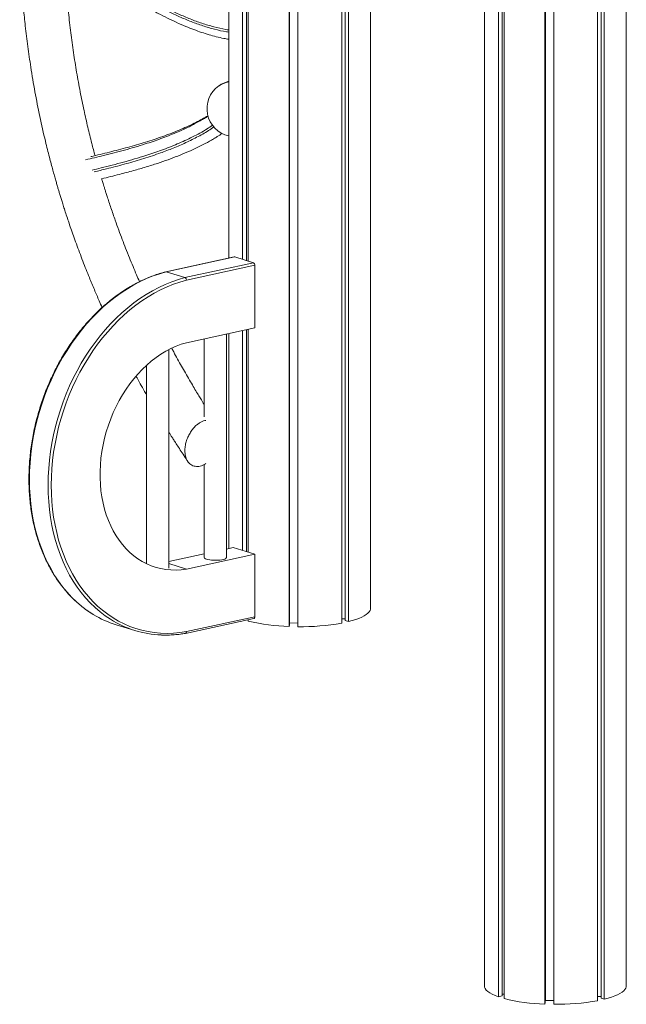
# Model space of a CAD drawing. Units: millimetres. Extents: x -10167 to 20062, y -8649 to 1711.
# Drawn here: x 17540 to 18084, y -6609 to -5727 of the extents above; entities that cross this region are included whole.
import ezdxf

# ---------------------------------------------------------------- set-up
doc = ezdxf.new("R2010")
doc.units = ezdxf.units.MM

msp = doc.modelspace()

# ---------------------------------------------------------------- linework, layer by layer
at = {"color": 7, "linetype": 'Continuous', "lineweight": 15}
for p, q in [((17956.8, -3550.11), (17956.8, -6592.78)), ((18083.8, -6592.78), (18083.8, -3550.11)), ((17969.18, -6602.53), (17969.18, -3559.86)), ((17972.63, -6601.78), (17972.63, -3560.97)), ((17974.32, -6604.11), (17974.32, -3561.45)), ((18057.97, -6606.01), (18057.97, -3563.34)), ((18061.2, -6603.78), (18061.2, -3562.68)), ((18064.1, -6604.68), (18064.1, -3562.01)), ((18010.79, -6609.03), (18010.79, -3566.36)), ((18011.18, -6607.86), (18011.18, -3566.37)), ((18011.33, -6605.79), (18011.33, -3566.38)), ((18018.76, -6609.21), (18018.76, -3566.54)), ((17727.68, -5172.09), (17727.68, -5940.62)), ((17740.06, -5941.76), (17740.06, -5173.25)), ((17743.51, -5942.82), (17743.51, -5173.58)), ((17745.2, -5943.34), (17745.2, -5173.74)), ((17781.67, -6270.7), (17781.67, -5177.17)), ((17782.06, -6269.53), (17782.06, -5177.21)), ((17782.21, -6267.46), (17782.21, -5177.22)), ((17789.64, -6270.88), (17789.64, -5177.92)), ((17828.85, -6267.68), (17828.85, -5183.82)), ((17832.08, -6265.45), (17832.08, -5183.67)), ((17834.98, -6266.35), (17834.98, -5183.47)), ((17854.68, -6254.45), (17854.68, -5184.05)), ((17719.04, -5786.1), (17718.7, -5786.34)), ((17732.58, -5939.56), (17671.3, -5952.87)), ((17733, -5939.58), (17671.72, -5952.89)), ((17688.43, -5958.05), (17749.72, -5944.74)), ((17733, -5939.58), (17749.72, -5944.74)), ((17671.72, -5952.89), (17671.27, -5952.89)), ((17671.72, -5952.89), (17688.43, -5958.05)), ((17751, -5947.06), (17689.76, -5960.36)), ((17751, -5947.06), (17751, -6003.09)), ((17751, -6003.09), (17689.72, -6016.4)), ((17727.68, -6008.15), (17727.68, -6200.86)), ((17740.06, -6202.56), (17740.06, -6005.46)), ((17743.51, -6203.62), (17743.51, -6004.72)), ((17745.2, -6204.14), (17745.2, -6004.35)), ((17705.74, -6012.92), (17705.74, -6082.91)), ((17725.74, -6208.78), (17725.74, -6008.57)), ((17673.96, -6218.5), (17673.96, -6022.59)), ((17653.96, -6036.75), (17653.96, -6214.42)), ((17705.74, -6125.49), (17705.74, -6208.78)), ((17725.74, -6201.28), (17731.72, -6199.98)), ((17731.72, -6199.98), (17751, -6205.93)), ((17673.96, -6212.53), (17705.74, -6205.63)), ((17689.72, -6219.24), (17751, -6205.93)), ((17751, -6205.93), (17751, -6261.96)), ((17652.55, -6213.72), (17653.96, -6213.88)), ((17673.96, -6214.38), (17689.72, -6219.24)), ((17688.87, -6276.82), (17750.14, -6263.51)), ((17689.76, -6275.26), (17751, -6261.96)), ((17832.08, -6263.88), (17828.85, -6263.81)), ((17626.95, -6269.17), (17643.67, -6274.32)), ((17745.2, -6265.78), (17745.2, -6264.59)), ((17782.06, -6269.53), (17781.67, -6270.7)), ((17782.21, -6267.46), (17782.06, -6267.49)), ((17789.64, -6267.63), (17782.21, -6267.46)), ((17834.98, -6266.35), (17832.08, -6265.45)), ((17972.63, -6601.78), (17969.18, -6602.53)), ((17974.32, -6600.24), (17972.63, -6600.21)), ((18011.18, -6607.86), (18010.79, -6609.03)), ((18011.33, -6605.79), (18011.18, -6605.82)), ((18018.76, -6605.96), (18011.33, -6605.79)), ((18061.2, -6602.21), (18057.97, -6602.14)), ((18064.1, -6604.68), (18061.2, -6603.78))]:
    msp.add_line(p, q, dxfattribs=at)
at = {"color": 7, "linetype": 'Continuous', "lineweight": 15, "flags": 128}
for points in [[(17732.58, -5939.56), (17732.75, -5939.54), (17733, -5939.58)], [(17689.76, -5960.36), (17683.94, -5962.02), (17678.14, -5964.02), (17672.38, -5966.36), (17666.66, -5969.02), (17661, -5972), (17655.41, -5975.3), (17649.9, -5978.9), (17644.49, -5982.81), (17639.18, -5987.01), (17634, -5991.49), (17628.94, -5996.25), (17624.02, -6001.26), (17619.26, -6006.53), (17614.66, -6012.04), (17610.23, -6017.78), (17605.98, -6023.74), (17601.92, -6029.9), (17598.06, -6036.25), (17594.41, -6042.77), (17590.98, -6049.45), (17587.76, -6056.29), (17584.78, -6063.25), (17582.04, -6070.33), (17579.54, -6077.52), (17577.29, -6084.78), (17575.29, -6092.12), (17573.55, -6099.52), (17572.07, -6106.95), (17570.85, -6114.4), (17569.9, -6121.86), (17569.23, -6129.31), (17568.82, -6136.73), (17568.68, -6144.11), (17568.82, -6151.42), (17569.23, -6158.67), (17569.9, -6165.82), (17570.85, -6172.87), (17572.07, -6179.79), (17573.55, -6186.58), (17575.29, -6193.22), (17577.29, -6199.69), (17579.54, -6205.98), (17582.04, -6212.08), (17584.78, -6217.97), (17587.76, -6223.64), (17590.98, -6229.07), (17594.41, -6234.27), (17598.06, -6239.2), (17601.92, -6243.88), (17605.98, -6248.27), (17610.23, -6252.38), (17614.66, -6256.2), (17619.26, -6259.71), (17624.02, -6262.91), (17628.94, -6265.79), (17634, -6268.35), (17639.18, -6270.58), (17644.49, -6272.48), (17649.9, -6274.03), (17655.41, -6275.25), (17661, -6276.12), (17666.66, -6276.64), (17672.38, -6276.82), (17678.14, -6276.64), (17683.94, -6276.12), (17689.76, -6275.26)], [(17689.72, -6016.4), (17685.08, -6017.81), (17680.46, -6019.55), (17675.89, -6021.61), (17671.38, -6024), (17666.93, -6026.69), (17662.57, -6029.69), (17658.32, -6032.98), (17654.18, -6036.55), (17650.17, -6040.39), (17646.3, -6044.48), (17642.59, -6048.82), (17639.04, -6053.39), (17635.68, -6058.17), (17632.5, -6063.14), (17629.53, -6068.3), (17626.77, -6073.62), (17624.23, -6079.08), (17621.92, -6084.67), (17619.84, -6090.37), (17618.01, -6096.16), (17616.43, -6102.02), (17615.11, -6107.93), (17614.04, -6113.87), (17613.24, -6119.82), (17612.7, -6125.76), (17612.43, -6131.67), (17612.43, -6137.54), (17612.7, -6143.33), (17613.24, -6149.04), (17614.04, -6154.64), (17615.11, -6160.12), (17616.43, -6165.45), (17618.01, -6170.63), (17619.84, -6175.62), (17621.92, -6180.42), (17624.23, -6185), (17626.77, -6189.37), (17629.53, -6193.48), (17632.5, -6197.35), (17635.68, -6200.95), (17639.04, -6204.26), (17642.59, -6207.29), (17646.3, -6210.01), (17650.17, -6212.43), (17654.18, -6214.53), (17658.32, -6216.3), (17662.57, -6217.74), (17666.93, -6218.84), (17671.38, -6219.61), (17675.89, -6220.03), (17680.46, -6220.11), (17685.08, -6219.85), (17689.72, -6219.24)], [(17705.74, -6208.78), (17705.77, -6208.98), (17706.1, -6209.47), (17706.78, -6209.93), (17707.78, -6210.35), (17709.07, -6210.71), (17710.6, -6211), (17712.32, -6211.21)], [(17712.32, -6211.21), (17714.16, -6211.34), (17716.05, -6211.37), (17717.94, -6211.3), (17719.75, -6211.15), (17721.41, -6210.91), (17722.86, -6210.6), (17724.06, -6210.21), (17724.96, -6209.78), (17725.52, -6209.31), (17725.73, -6208.82), (17725.74, -6208.78)], [(17834.98, -6266.35), (17838.37, -6265.44), (17841.49, -6264.47), (17844.32, -6263.44), (17846.83, -6262.36), (17849.01, -6261.23), (17850.85, -6260.07), (17852.34, -6258.87), (17853.47, -6257.64), (17854.23, -6256.39), (17854.62, -6255.14), (17854.68, -6254.45)], [(17751, -6261.96), (17750.98, -6262.33), (17750.9, -6262.67), (17750.78, -6262.96), (17750.62, -6263.21), (17750.43, -6263.39), (17750.21, -6263.5), (17750.14, -6263.51)], [(17956.8, -6592.78), (17956.9, -6593.73), (17957.42, -6595.08), (17958.37, -6596.41), (17959.74, -6597.72), (17961.51, -6598.99), (17963.69, -6600.22), (17966.25, -6601.4), (17969.18, -6602.53)], [(18064.1, -6604.68), (18067.49, -6603.77), (18070.61, -6602.8), (18073.44, -6601.77), (18075.94, -6600.69), (18078.13, -6599.57), (18079.97, -6598.4), (18081.46, -6597.2), (18082.59, -6595.97), (18083.35, -6594.72), (18083.74, -6593.47), (18083.8, -6592.78)]]:
    msp.add_lwpolyline(points, dxfattribs=at)
at = {"color": 8, "linetype": 'Continuous', "lineweight": 15, "flags": 128}
for points in [[(17671.72, -5952.89), (17665.83, -5954.57), (17659.96, -5956.6), (17654.12, -5958.96), (17648.33, -5961.65), (17642.6, -5964.67), (17636.94, -5968.01), (17631.36, -5971.66), (17625.89, -5975.61), (17620.52, -5979.86), (17615.27, -5984.4), (17610.15, -5989.21), (17605.17, -5994.29), (17600.35, -5999.63), (17595.69, -6005.21), (17591.21, -6011.02), (17586.9, -6017.04), (17582.8, -6023.28), (17578.89, -6029.7), (17575.2, -6036.31), (17571.72, -6043.07), (17568.47, -6049.99), (17565.45, -6057.04), (17562.67, -6064.21), (17560.14, -6071.48), (17557.86, -6078.84), (17555.84, -6086.27), (17554.08, -6093.75), (17552.58, -6101.27), (17551.35, -6108.82), (17550.39, -6116.37), (17549.7, -6123.91), (17549.29, -6131.42), (17549.15, -6138.89), (17549.29, -6146.3), (17549.7, -6153.63), (17550.39, -6160.87), (17551.35, -6168), (17552.58, -6175.01), (17554.08, -6181.88), (17555.84, -6188.6), (17557.86, -6195.15), (17560.14, -6201.52), (17562.67, -6207.69), (17565.45, -6213.65), (17568.47, -6219.39), (17571.72, -6224.9), (17575.2, -6230.15), (17578.89, -6235.15), (17582.8, -6239.88), (17586.9, -6244.33), (17591.21, -6248.49), (17595.69, -6252.35), (17600.35, -6255.91), (17605.17, -6259.15), (17606.38, -6259.89)], [(17621.8, -6264.25), (17617.06, -6261.06), (17612.4, -6257.51), (17607.92, -6253.65), (17603.62, -6249.49), (17599.51, -6245.04), (17595.6, -6240.31), (17591.91, -6235.31), (17588.43, -6230.05), (17585.18, -6224.55), (17582.16, -6218.81), (17579.39, -6212.85), (17576.86, -6206.67), (17574.58, -6200.31), (17572.55, -6193.76), (17570.79, -6187.04), (17569.29, -6180.17), (17568.06, -6173.16), (17567.1, -6166.02), (17566.41, -6158.78), (17566, -6151.45), (17565.86, -6144.04), (17566, -6136.57), (17566.41, -6129.06), (17567.1, -6121.52), (17568.06, -6113.97), (17569.29, -6106.43), (17570.79, -6098.91), (17572.55, -6091.42), (17574.58, -6083.99), (17576.86, -6076.63), (17579.39, -6069.36), (17582.16, -6062.2), (17585.18, -6055.15), (17588.43, -6048.23), (17591.91, -6041.46), (17595.6, -6034.86), (17599.51, -6028.43), (17603.62, -6022.2), (17607.92, -6016.17), (17612.4, -6010.36), (17617.06, -6004.78), (17621.88, -5999.45), (17626.86, -5994.37), (17631.98, -5989.55), (17637.23, -5985.02), (17642.6, -5980.77), (17648.08, -5976.81), (17653.65, -5973.16), (17659.31, -5969.82), (17665.04, -5966.8), (17670.83, -5964.11), (17676.67, -5961.75), (17682.54, -5959.73), (17688.43, -5958.05)]]:
    msp.add_lwpolyline(points, dxfattribs=at)
at = {"color": 7, "linetype": 'Continuous', "lineweight": 15}
for centre, radius, start, end in [((17733.19, -5806.71), 25, 125.41661, 257.26572), ((17733.53, -5806.47), 25, 103.53921, 125.41661), ((17748.58, -5946.88), 2.43, 355.7334, 62.07555), ((17653.95, -6181.83), 91.42, 238.64672, 252.82635), ((17670.59, -6187.04), 91.33, 237.71461, 267.84435), ((17786.01, -6100.68), 170.07, 256.11586, 268.53733), ((17792.37, -6062.56), 208.34, 269.24758, 280.08302), ((18015.13, -6439.01), 170.07, 256.11591, 268.5373), ((18021.49, -6400.89), 208.34, 269.24758, 280.08303)]:
    msp.add_arc(centre, radius, start, end, dxfattribs=at)
at = {"color": 8, "linetype": 'Continuous', "lineweight": 15}
for centre, radius, start, end in [((17730.81, -5803.44), 20.96, 98.60542, 125.31184), ((17731.15, -5803.18), 20.94, 99.53829, 125.3174)]:
    msp.add_arc(centre, radius, start, end, dxfattribs=at)
at = {"color": 7, "linetype": 'Continuous', "lineweight": 15}
for points, knots in [([(17667.29, -5166.4), (17666.75, -5167.41), (17665.67, -5169.43), (17664.11, -5172.36), (17662.54, -5175.34), (17660.73, -5178.81), (17658.48, -5183.14), (17655.75, -5188.45), (17652.63, -5194.61), (17649.15, -5201.6), (17645.31, -5209.42), (17641.47, -5217.39), (17637.7, -5225.39), (17634.07, -5233.23), (17630.39, -5241.33), (17626.73, -5249.55), (17623.14, -5257.8), (17617.35, -5271.4), (17609.59, -5290.43), (17600.26, -5314.98), (17591.51, -5339.8), (17585.31, -5358.9), (17581.23, -5372.19), (17579.02, -5379.61), (17576.86, -5387.05), (17574.78, -5394.45), (17572.81, -5401.63), (17570.92, -5408.76), (17569.14, -5415.65), (17567.5, -5422.23), (17566.08, -5428.07), (17564.95, -5432.81), (17564.08, -5436.55), (17563.43, -5439.42), (17562.87, -5441.9), (17562.4, -5443.99), (17562.02, -5445.7), (17561.71, -5447.13), (17561.36, -5448.72), (17560.89, -5450.89), (17560.24, -5453.95), (17559.43, -5457.83), (17558.51, -5462.31), (17557.13, -5469.23), (17555.35, -5478.57), (17553.24, -5490.45), (17551.2, -5502.95), (17548.78, -5519.11), (17546.24, -5538.82), (17543.85, -5561.96), (17542.38, -5581.17), (17541.51, -5596.39), (17541.03, -5607.39), (17540.69, -5618.07), (17540.49, -5628.26), (17540.43, -5636.58), (17540.43, -5643.16), (17540.46, -5648.15), (17540.52, -5652.96), (17540.6, -5657.54), (17540.69, -5661.46), (17540.78, -5664.6), (17540.85, -5666.89), (17540.91, -5668.65), (17540.95, -5669.97), (17541.01, -5671.5), (17541.09, -5673.69), (17541.22, -5676.89), (17541.4, -5680.93), (17541.65, -5685.78), (17541.95, -5691.14), (17542.32, -5696.93), (17542.75, -5703.07), (17543.28, -5709.81), (17543.91, -5717.09), (17544.64, -5724.73), (17545.83, -5736.07), (17547.64, -5750.99), (17550.47, -5770.68), (17554.01, -5791.6), (17558.38, -5813.77), (17562.26, -5831), (17565.22, -5843.1), (17566.94, -5849.87), (17568.56, -5856.05), (17570.07, -5861.61), (17571.44, -5866.55), (17572.66, -5870.86), (17573.73, -5874.58), (17574.72, -5877.94), (17575.68, -5881.19), (17576.7, -5884.54), (17577.81, -5888.16), (17579.06, -5892.19), (17580.52, -5896.78), (17582.21, -5902), (17584.15, -5907.82), (17586.29, -5914.11), (17588.65, -5920.85), (17591.22, -5928.01), (17594.01, -5935.56), (17596.93, -5943.23), (17599.87, -5950.73), (17603.29, -5959.24), (17607.18, -5968.6), (17611.01, -5977.52), (17613.39, -5982.85), (17614.28, -5984.83)], [0, 0, 0, 0, 0.003678, 0.007344, 0.010668, 0.014521, 0.01995, 0.026384, 0.033823, 0.042267, 0.051717, 0.062172, 0.071093, 0.080633, 0.090482, 0.100362, 0.110275, 0.120219, 0.149345, 0.178742, 0.20841, 0.23835, 0.247184, 0.256042, 0.264922, 0.273827, 0.282535, 0.290625, 0.29935, 0.307201, 0.314176, 0.320277, 0.324164, 0.327588, 0.33055, 0.333048, 0.335084, 0.336657, 0.338167, 0.34078, 0.344427, 0.349109, 0.354674, 0.360464, 0.373924, 0.38812, 0.403054, 0.418725, 0.446097, 0.473839, 0.501953, 0.515335, 0.52876, 0.541701, 0.553993, 0.565634, 0.571868, 0.5779, 0.583727, 0.58935, 0.594578, 0.597994, 0.60077, 0.602906, 0.604402, 0.605592, 0.60848, 0.612376, 0.617278, 0.623189, 0.630107, 0.636854, 0.644345, 0.652579, 0.661556, 0.671069, 0.680631, 0.703285, 0.726099, 0.75347, 0.781069, 0.808896, 0.818143, 0.826686, 0.834472, 0.8415, 0.847769, 0.85319, 0.857878, 0.861922, 0.865974, 0.870258, 0.874714, 0.879788, 0.885655, 0.892314, 0.899766, 0.908011, 0.916529, 0.925756, 0.935689, 0.945777, 0.955518, 0.964912, 0.978975, 0.992183, 1, 1, 1, 1]), ([(17607.91, -5848.75), (17606.93, -5845.08), (17604.65, -5836.64), (17601.35, -5823.15), (17597.86, -5807.74), (17594.5, -5791.33), (17591.35, -5774.04), (17588.54, -5756.4), (17586.12, -5738.58), (17584.55, -5724.72), (17583.59, -5714.88), (17583.06, -5709.12), (17582.58, -5703.34), (17582.14, -5697.55), (17581.74, -5691.79), (17581.4, -5686.23), (17581.12, -5681.07), (17580.9, -5676.57), (17580.73, -5672.72), (17580.6, -5669.47), (17580.5, -5666.67), (17580.43, -5664.31), (17580.37, -5662.4), (17580.33, -5660.9), (17580.29, -5659.44), (17580.25, -5657.66), (17580.2, -5655.34), (17580.16, -5653.61), (17580.15, -5652.69)], [0, 0, 0, 0, 0.057317, 0.13219, 0.209947, 0.296457, 0.385869, 0.476085, 0.566806, 0.658034, 0.687103, 0.716224, 0.745396, 0.774619, 0.803893, 0.832548, 0.858572, 0.881827, 0.900351, 0.916642, 0.9307, 0.942526, 0.95212, 0.959481, 0.965142, 0.974036, 0.986181, 1, 1, 1, 1]), ([(17580.51, -5666.78), (17582.92, -5668.54), (17589.93, -5673.63), (17601.16, -5681.6), (17613.86, -5690.36), (17625.56, -5698.14), (17636.36, -5705.02), (17646.35, -5711.12), (17655.6, -5716.47), (17664.3, -5721.22), (17672.59, -5725.47), (17680.83, -5729.39), (17688.73, -5732.84), (17696.3, -5735.84), (17703.24, -5738.32), (17709.92, -5740.43), (17716.59, -5742.25), (17722.48, -5743.62), (17726.24, -5744.26), (17727.68, -5744.5)], [0, 0, 0, 0, 0.052806, 0.153333, 0.243931, 0.326228, 0.402722, 0.471456, 0.534424, 0.593117, 0.648418, 0.700944, 0.756755, 0.803319, 0.847596, 0.889836, 0.930267, 0.973227, 1, 1, 1, 1]), ([(17604.13, -5849.65), (17604.81, -5849.49), (17611.06, -5848.03), (17622.77, -5845.17), (17639.1, -5840.9), (17655.01, -5836.25), (17670.38, -5831.11), (17684.83, -5825.42), (17697.8, -5819.49), (17705.56, -5815.02), (17709.14, -5812.96)], [0, 0, 0, 0, 0.01883, 0.171514, 0.322249, 0.470471, 0.615709, 0.757643, 0.888334, 1, 1, 1, 1]), ([(17703.28, -5816.81), (17704.42, -5816.21), (17706.47, -5815.13), (17708.38, -5813.83), (17709.23, -5813.26)], [0, 0, 0, 0, 0.557232, 1, 1, 1, 1]), ([(17721.81, -5828.91), (17720.38, -5829.89), (17717.84, -5831.62), (17715.14, -5833.1), (17713.97, -5833.74)], [0, 0, 0, 0, 0.566107, 1, 1, 1, 1]), ([(17613.85, -5869.59), (17619.15, -5868.27), (17628.68, -5865.89), (17641.95, -5862.34), (17653.33, -5859.05), (17663.64, -5855.8), (17673.1, -5852.53), (17681.85, -5849.24), (17690, -5845.88), (17697.6, -5842.46), (17704.98, -5838.81), (17710.38, -5835.97), (17713.33, -5834.19), (17713.88, -5833.87)], [0, 0, 0, 0, 0.153421, 0.275989, 0.38589, 0.48641, 0.579898, 0.667584, 0.749909, 0.828083, 0.902701, 0.982055, 1, 1, 1, 1]), ([(17647.74, -5961.71), (17646.84, -5959.64), (17644.87, -5955.12), (17641.86, -5947.96), (17638.62, -5940.06), (17635.4, -5931.97), (17632.22, -5923.72), (17629.1, -5915.34), (17626.37, -5907.8), (17624.06, -5901.18), (17622.19, -5895.71), (17620.42, -5890.42), (17618.92, -5885.84), (17617.7, -5882.03), (17616.73, -5878.95), (17615.89, -5876.26), (17615.18, -5873.97), (17614.6, -5872.07), (17614.15, -5870.58), (17613.89, -5869.73), (17613.79, -5869.37)], [0, 0, 0, 0, 0.068425, 0.149176, 0.235351, 0.327554, 0.41368, 0.504475, 0.599939, 0.658381, 0.718444, 0.776813, 0.828723, 0.866003, 0.899022, 0.927779, 0.952274, 0.972507, 0.988478, 1, 1, 1, 1]), ([(17671.27, -5952.87), (17670.29, -5953.13), (17667.46, -5953.88), (17662.78, -5955.36), (17657.27, -5957.39), (17651.78, -5959.72), (17646.35, -5962.34), (17640.97, -5965.24), (17635.66, -5968.43), (17630.42, -5971.89), (17625.27, -5975.62), (17620.22, -5979.61), (17615.27, -5983.85), (17610.44, -5988.33), (17605.73, -5993.06), (17601.16, -5998), (17596.73, -6003.17), (17592.46, -6008.54), (17588.34, -6014.11), (17584.39, -6019.87), (17580.61, -6025.8), (17577.02, -6031.89), (17573.61, -6038.14), (17570.41, -6044.53), (17567.4, -6051.04), (17564.6, -6057.67), (17562.01, -6064.4), (17559.64, -6071.23), (17557.49, -6078.13), (17555.57, -6085.09), (17553.87, -6092.1), (17552.41, -6099.15), (17551.19, -6106.23), (17550.2, -6113.31), (17549.45, -6120.4), (17548.95, -6127.46), (17548.68, -6134.49), (17548.66, -6141.48), (17548.89, -6148.42), (17549.35, -6155.28), (17550.06, -6162.06), (17551.01, -6168.74), (17552.2, -6175.32), (17553.63, -6181.77), (17555.29, -6188.09), (17557.18, -6194.26), (17559.29, -6200.27), (17561.64, -6206.11), (17564.2, -6211.77), (17566.97, -6217.24), (17569.96, -6222.51), (17573.14, -6227.56), (17576.53, -6232.39), (17580.1, -6236.98), (17583.86, -6241.34), (17587.8, -6245.45), (17591.9, -6249.29), (17596.16, -6252.88), (17600.58, -6256.17), (17603.93, -6258.47), (17605.85, -6259.58), (17606.19, -6259.78)], [0, 0, 0, 0, 0.00916, 0.026445, 0.043734, 0.06103, 0.078331, 0.095638, 0.112949, 0.130263, 0.147581, 0.164901, 0.182224, 0.199547, 0.216872, 0.234198, 0.251524, 0.268851, 0.286177, 0.303504, 0.32083, 0.338156, 0.355482, 0.372808, 0.390133, 0.407459, 0.424784, 0.442109, 0.459434, 0.47676, 0.494085, 0.511411, 0.528737, 0.546064, 0.563391, 0.580718, 0.598046, 0.615374, 0.632703, 0.650032, 0.667361, 0.684691, 0.702021, 0.71935, 0.736679, 0.754008, 0.771335, 0.78866, 0.805983, 0.823303, 0.84062, 0.857932, 0.875239, 0.892541, 0.909836, 0.927125, 0.944406, 0.961679, 0.978945, 0.996203, 1, 1, 1, 1]), ([(17689.76, -5960.36), (17689.74, -5960.1), (17689.69, -5959.59), (17689.37, -5958.86), (17688.94, -5958.29), (17688.6, -5958.13), (17688.43, -5958.05)], [0, 0, 0, 0, 0.250004, 0.500002, 0.749997, 1, 1, 1, 1]), ([(17705.74, -6071.86), (17705.56, -6071.58), (17705.16, -6070.93), (17704.49, -6069.85), (17703.26, -6067.85), (17701.39, -6064.79), (17698.78, -6060.47), (17695.78, -6055.44), (17692.41, -6049.69), (17688.92, -6043.64), (17685.37, -6037.36), (17681.88, -6031.08), (17678.95, -6025.7), (17677.23, -6022.47), (17676.67, -6021.4)], [0, 0, 0, 0, 0.016692, 0.03951, 0.064558, 0.136933, 0.223243, 0.32349, 0.437672, 0.565788, 0.683196, 0.810004, 0.937436, 1, 1, 1, 1]), ([(17644.72, -6046.42), (17645, -6046.95), (17646.53, -6049.78), (17649.4, -6054.96), (17652.2, -6059.97), (17653.75, -6062.68), (17653.96, -6063.04)], [0, 0, 0, 0, 0.094457, 0.508501, 0.93565, 1, 1, 1, 1]), ([(17707.23, -6086.02), (17706.92, -6086.06), (17705.82, -6086.21), (17703.86, -6086.95), (17701.39, -6088.25), (17698.84, -6090.14), (17696.36, -6092.58), (17693.99, -6095.6), (17691.88, -6099.12), (17690.17, -6103.02), (17688.97, -6107.18), (17688.42, -6111.04), (17688.4, -6114.54), (17688.8, -6117.47), (17689.57, -6120.18), (17690.39, -6121.68), (17690.81, -6122.44)], [0, 0, 0, 0, 0.025409, 0.088329, 0.158268, 0.22978, 0.30938, 0.390922, 0.477579, 0.566741, 0.653046, 0.74243, 0.80763, 0.874624, 0.936328, 1, 1, 1, 1]), ([(17673.96, -6096.49), (17674.23, -6096.92), (17674.97, -6098.1), (17676.28, -6100.18), (17677.98, -6102.86), (17680.13, -6106.22), (17682.78, -6110.32), (17685.98, -6115.2), (17688.77, -6119.42), (17690.52, -6122.01), (17691.03, -6122.77)], [0, 0, 0, 0, 0.048702, 0.134082, 0.235715, 0.353603, 0.516521, 0.702844, 0.91257, 1, 1, 1, 1]), ([(17690.81, -6122.44), (17691.24, -6123.05), (17692.11, -6124.29), (17693.76, -6125.68), (17695.61, -6126.67), (17697.62, -6127.23), (17699.76, -6127.35), (17702.04, -6127.04), (17704.4, -6126.23), (17706.17, -6125.41), (17707.08, -6124.74), (17707.22, -6124.63)], [0, 0, 0, 0, 0.115131, 0.23369, 0.34881, 0.467109, 0.585716, 0.707133, 0.838983, 0.973792, 1, 1, 1, 1]), ([(17667.38, -6278.34), (17667.52, -6278.34), (17669.47, -6278.47), (17673.27, -6278.43), (17678.78, -6278.17), (17683.97, -6277.63), (17687.33, -6277.08), (17688.83, -6276.83)], [0, 0, 0, 0, 0.019997, 0.276886, 0.533861, 0.790936, 1, 1, 1, 1]), ([(17689.76, -6275.26), (17689.74, -6275.51), (17689.7, -6276), (17689.38, -6276.54), (17689.07, -6276.81), (17688.87, -6276.8), (17688.83, -6276.8)], [0, 0, 0, 0, 0.31195, 0.623905, 0.935858, 1, 1, 1, 1])]:
    msp.add_open_spline(points, degree=3, knots=knots, dxfattribs=at)
at = {"color": 8, "linetype": 'Continuous', "lineweight": 15}
for points, knots in [([(17727.68, -5736.1), (17726.77, -5735.98), (17722.27, -5735.38), (17714.23, -5733.43), (17703.63, -5730.29), (17693.17, -5726.42), (17682.88, -5722.01), (17671.21, -5716.41), (17658.22, -5709.49), (17643.99, -5701.15), (17630, -5692.32), (17611.53, -5680), (17594.96, -5668.39), (17583.09, -5659.68), (17580.25, -5657.59)], [0, 0, 0, 0, 0.016889, 0.083476, 0.150228, 0.21714, 0.284084, 0.350834, 0.448269, 0.545778, 0.64334, 0.740847, 0.937811, 1, 1, 1, 1]), ([(17580.3, -5659.9), (17582.86, -5661.78), (17594.5, -5670.32), (17610.96, -5681.84), (17629.71, -5694.34), (17644.04, -5703.35), (17658.62, -5711.85), (17671.86, -5718.82), (17683.66, -5724.41), (17693.96, -5728.74), (17704.42, -5732.54), (17715.02, -5735.59), (17722.79, -5737.43), (17727.03, -5737.97), (17727.68, -5738.05)], [0, 0, 0, 0, 0.055968, 0.254539, 0.354437, 0.454395, 0.554294, 0.654111, 0.720835, 0.787755, 0.854644, 0.921373, 0.987937, 1, 1, 1, 1]), ([(17599.43, -5852.54), (17604.78, -5851.27), (17616.45, -5848.51), (17634.32, -5843.89), (17651.46, -5838.87), (17666.89, -5833.67), (17680.59, -5828.29), (17692.81, -5822.79), (17700.16, -5818.59), (17703.28, -5816.81)], [0, 0, 0, 0, 0.149038, 0.324727, 0.500355, 0.6341, 0.768026, 0.901802, 1, 1, 1, 1]), ([(17713.11, -5821.55), (17711.53, -5822.64), (17705.85, -5826.56), (17695.29, -5832.13), (17681.67, -5838.49), (17667.62, -5843.98), (17651.56, -5849.43), (17633.46, -5854.71), (17617.42, -5858.85), (17608.02, -5861.08), (17605.36, -5861.71)], [0, 0, 0, 0, 0.049931, 0.180293, 0.310883, 0.441614, 0.572169, 0.750777, 0.929455, 1, 1, 1, 1]), ([(17607.28, -5863.25), (17610.94, -5862.39), (17619.89, -5860.26), (17634.02, -5856.56), (17649.64, -5852.07), (17663.84, -5847.42), (17676.59, -5842.65), (17687.94, -5837.86), (17698.96, -5832.44), (17707.87, -5827.62), (17712.81, -5824.2), (17714.4, -5823.1)], [0, 0, 0, 0, 0.097611, 0.238496, 0.379392, 0.520234, 0.627498, 0.734873, 0.84218, 0.94935, 1, 1, 1, 1])]:
    msp.add_open_spline(points, degree=3, knots=knots, dxfattribs=at)

doc.saveas('drawing.dxf')
